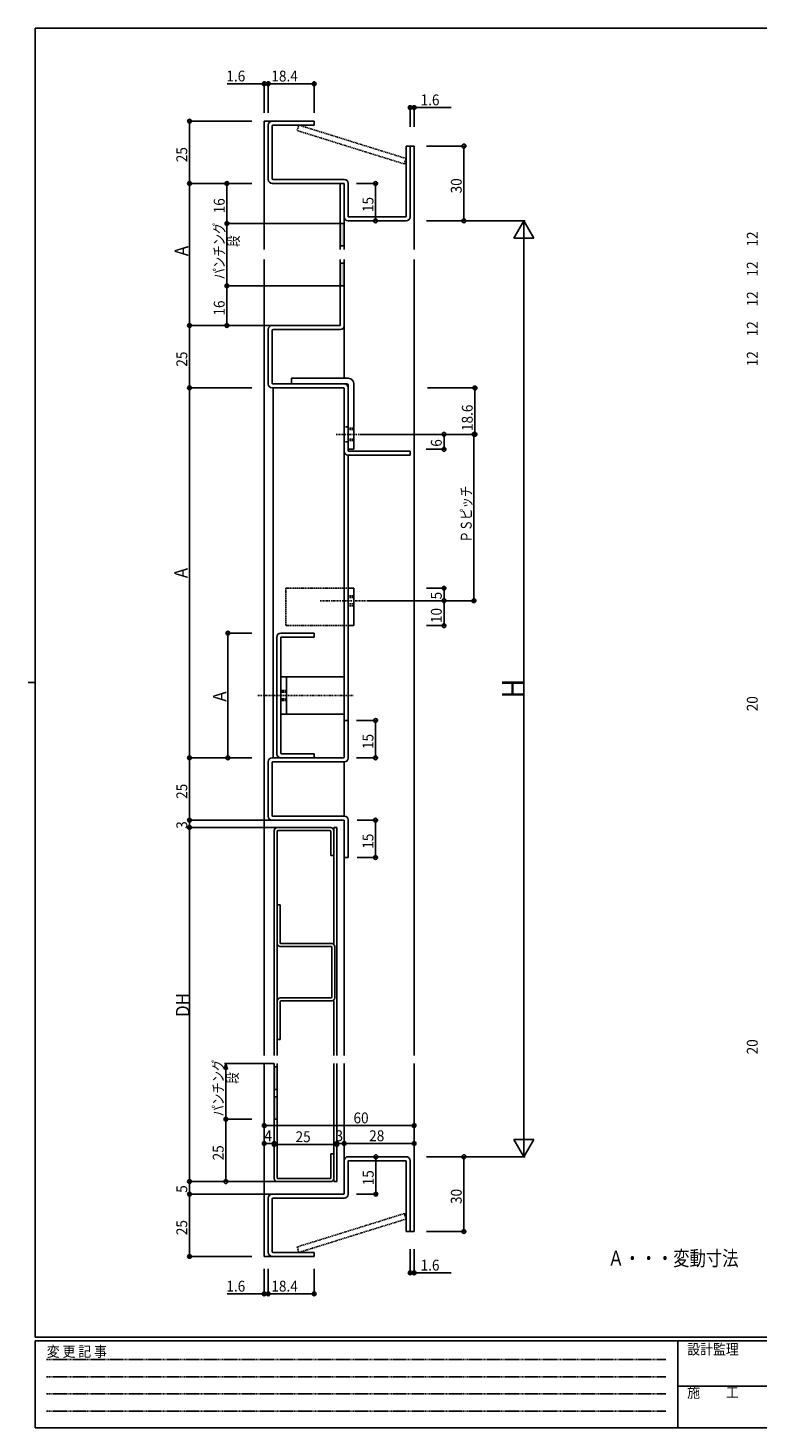
# Model space of a CAD drawing. Extents: x 0 to 793, y 0 to 564.
# Drawn here: x 0 to 293, y 0 to 561 of the extents above; entities that cross this region are included whole.
import ezdxf

# ---------------------------------------------------------------- set-up
doc = ezdxf.new("R2010")
doc.units = 0
for name, pattern in [('DASHDOT', [1, 0.5, -0.25, 0, -0.25]), ('DASHED', [0.75, 0.5, -0.25]), ('HIDDEN', [0.375, 0.25, -0.125])]:
    doc.linetypes.add(name, pattern=pattern)
for name, color, linetype in [('USER1', 3, 'CONTINUOUS'), ('YKK_11', 7, 'CONTINUOUS'), ('YKK_12', 2, 'CONTINUOUS'), ('YKK_13', 4, 'CONTINUOUS'), ('YKK_D', 6, 'CONTINUOUS'), ('YKK_ZWAK', 7, 'CONTINUOUS')]:
    doc.layers.add(name, color=color, linetype=linetype)
doc.styles.add('HANKAKU', font='monotxt')
doc.styles.get("Standard").update_dxf_attribs({"font": 'txt', "bigfont": 'BIGFONT'})
doc.styles.add('YKK_OSSTYLE1', font='romans.shx', dxfattribs={"width": 0.9, "bigfont": 'EXTFONT.SHX'})

# ---------------------------------------------------------------- blocks, each defined once
blk = doc.blocks.new('A201')
at = {"layer": 'YKK_ZWAK', "color": 254, "linetype": 'Continuous'}
for p, q in [((571, 410), (21, 410)), ((21, 35), (21, 410)), ((19, 222.5), (21, 222.5)), ((571, 35), (21, 35)), ((544, 34), (21, 34)), ((21, 9), (21, 34)), ((205, 34), (205, 9)), ((21, 9), (544, 9))]:
    blk.add_line(p, q, dxfattribs=at)
at = {"layer": 'YKK_ZWAK', "color": 131, "linetype": 'HIDDEN'}
for p, q in [((24.28, 28.63), (201.57, 28.63)), ((24.28, 23.68), (201.57, 23.68)), ((24.28, 18.74), (201.57, 18.74)), ((24.28, 13.79), (201.57, 13.79))]:
    blk.add_line(p, q, dxfattribs=at)
at = {"layer": 'YKK_ZWAK', "color": 131, "linetype": 'Continuous'}
blk.add_line((205, 21), (297, 21), dxfattribs=at)
at = {"layer": 'YKK_ZWAK', "color": 131, "linetype": 'Continuous', "style": 'YKK_OSSTYLE1', "width": 0.9}
for s, p in [('変 更 記 事', (24.37, 29.39)), ('設計監理', (207.69, 30.05)), ('施\u3000\u3000工', (207.69, 17.68))]:
    blk.add_text(s, height=3, dxfattribs=at).set_placement(p)

msp = doc.modelspace()

# ---------------------------------------------------------------- linework, layer by layer
at = {"layer": 'YKK_11'}
for p, q in [((96.29, 522.46), (96.29, 500.66)), ((114.69, 524.06), (97.89, 524.06)), ((97.89, 522.26), (97.89, 500.86)), ((114.69, 522.46), (98.09, 522.46)), ((114.69, 524.06), (114.69, 522.46)), ((151.49, 514.06), (151.49, 485.86)), ((153.09, 514.06), (151.49, 514.06)), ((153.09, 514.06), (153.09, 485.66)), ((126.69, 500.66), (98.09, 500.66)), ((126.49, 499.06), (97.89, 499.06)), ((125.09, 472.56), (125.09, 499.06)), ((126.69, 472.56), (126.69, 499.06)), ((126.69, 498.86), (126.69, 485.66)), ((128.29, 499.06), (128.29, 485.86)), ((126.69, 483.06), (125.09, 483.06)), ((151.49, 484.06), (128.29, 484.06)), ((151.29, 485.66), (128.49, 485.66)), ((126.69, 474.06), (125.09, 474.06)), ((125.09, 442.26), (125.09, 468.56)), ((126.69, 467.06), (125.09, 467.06)), ((126.69, 441.96), (126.69, 468.56)), ((126.69, 458.06), (125.09, 458.06)), ((96.29, 440.56), (96.29, 418.56)), ((124.89, 442.06), (97.79, 442.06)), ((97.89, 440.26), (97.89, 418.86)), ((125.19, 440.46), (98.09, 440.46)), ((126.49, 417.06), (97.79, 417.06)), ((126.79, 418.66), (98.09, 418.66)), ((98.29, 417.06), (98.29, 268.75)), ((105.59, 420.96), (128.29, 420.96)), ((105.59, 420.96), (105.59, 418.66)), ((105.59, 418.66), (127.79, 418.66)), ((126.69, 416.86), (126.69, 391.66)), ((128.29, 418.16), (128.29, 391.86)), ((128.29, 417.16), (128.29, 393.86)), ((130.59, 418.66), (130.59, 392.46)), ((128.29, 392.46), (130.59, 392.46)), ((153.09, 390.06), (128.29, 390.06)), ((153.09, 391.66), (128.49, 391.66)), ((153.09, 391.66), (153.09, 390.06)), ((128.29, 336.75), (128.29, 321.75)), ((128.29, 336.75), (130.59, 336.75)), ((130.59, 336.75), (130.59, 321.75)), ((128.29, 321.75), (130.59, 321.75)), ((99.69, 317.15), (99.69, 270.35)), ((101.29, 318.75), (114.69, 318.75)), ((101.29, 316.95), (101.29, 270.55)), ((101.49, 317.15), (114.69, 317.15)), ((114.69, 318.75), (114.69, 317.15)), ((101.29, 301.25), (101.29, 286.25)), ((101.29, 301.25), (126.69, 301.25)), ((103.59, 301.25), (103.59, 286.25)), ((126.69, 301.25), (126.69, 286.25)), ((101.29, 286.25), (126.69, 286.25)), ((126.69, 268.95), (126.69, 283.75)), ((126.69, 283.75), (128.29, 283.75)), ((128.29, 268.65), (128.29, 283.75)), ((101.49, 270.35), (114.69, 270.35)), ((114.69, 270.35), (114.69, 268.75)), ((96.29, 267.25), (96.29, 245.25)), ((126.49, 268.75), (97.79, 268.75)), ((97.89, 266.95), (97.89, 245.55)), ((126.79, 267.15), (98.09, 267.15)), ((101.29, 268.75), (114.69, 268.75)), ((126.49, 243.75), (97.79, 243.75)), ((126.79, 245.35), (98.09, 245.35)), ((126.69, 243.55), (126.69, 228.75)), ((128.29, 243.85), (128.29, 228.75)), ((98.69, 239.55), (98.69, 149.41)), ((99.89, 240.75), (121.29, 240.75)), ((99.89, 149.41), (99.89, 239.35)), ((100.09, 239.55), (121.09, 239.55)), ((121.29, 229.55), (121.29, 239.35)), ((122.49, 194.28), (122.49, 240.75)), ((122.49, 240.75), (123.69, 240.75)), ((122.49, 229.55), (122.49, 239.55)), ((123.69, 240.75), (123.69, 149.41)), ((122.49, 229.55), (121.29, 229.55)), ((128.29, 228.75), (126.69, 228.75)), ((99.89, 209.78), (99.89, 194.28)), ((101.09, 209.78), (99.89, 209.78)), ((101.09, 209.78), (101.09, 194.48)), ((121.49, 193.08), (101.09, 193.08)), ((121.69, 194.28), (101.29, 194.28)), ((121.69, 172.68), (121.69, 192.88)), ((122.89, 172.48), (122.89, 193.08)), ((99.89, 171.28), (99.89, 155.78)), ((101.09, 172.48), (121.49, 172.48)), ((101.09, 171.08), (101.09, 155.78)), ((101.29, 171.28), (121.69, 171.28)), ((122.49, 149.41), (122.49, 171.28)), ((99.89, 155.78), (101.09, 155.78)), ((98.69, 100), (98.69, 146.11)), ((99.89, 146.11), (99.89, 100.2)), ((122.49, 146.11), (122.49, 98.8)), ((123.69, 98.8), (123.69, 146.11)), ((98.69, 144.8), (99.89, 144.8)), ((98.69, 135.8), (99.89, 135.8)), ((98.69, 132.8), (99.89, 132.8)), ((98.69, 123.8), (99.89, 123.8)), ((121.29, 110), (121.29, 100.2)), ((122.49, 110), (121.29, 110)), ((122.49, 110), (122.49, 100)), ((126.69, 94), (126.69, 107.2)), ((151.49, 108.8), (128.29, 108.8)), ((128.29, 93.7), (128.29, 107)), ((151.29, 107.2), (128.49, 107.2)), ((151.49, 78.8), (151.49, 107)), ((153.09, 78.8), (153.09, 107.2)), ((99.89, 98.8), (121.29, 98.8)), ((100.09, 100), (121.09, 100)), ((122.49, 98.8), (123.69, 98.8)), ((96.29, 70.4), (96.29, 92.2)), ((126.49, 93.8), (97.89, 93.8)), ((97.89, 70.6), (97.89, 92)), ((126.79, 92.2), (98.09, 92.2)), ((153.09, 78.8), (151.49, 78.8)), ((114.69, 68.8), (97.89, 68.8)), ((114.69, 70.4), (98.09, 70.4)), ((114.69, 68.8), (114.69, 70.4))]:
    msp.add_line(p, q, dxfattribs=at)
at = {"layer": 'YKK_11', "linetype": 'DASHED'}
for p, q in [((126.69, 401.46), (128.29, 401.46)), ((128.29, 400.96), (130.59, 400.96)), ((128.29, 400.36), (130.59, 400.36)), ((126.69, 395.46), (128.29, 395.46)), ((128.29, 396.56), (130.59, 396.56)), ((128.29, 395.96), (130.59, 395.96)), ((103.29, 336.75), (128.29, 336.75)), ((103.29, 336.75), (103.29, 321.75)), ((128.29, 333.75), (130.59, 333.75)), ((128.29, 333.05), (130.59, 333.05)), ((128.29, 330.45), (130.59, 330.45)), ((128.29, 329.75), (130.59, 329.75)), ((103.29, 321.75), (128.29, 321.75)), ((101.29, 295.75), (103.59, 295.75)), ((101.29, 295.05), (103.59, 295.05)), ((101.29, 292.45), (103.59, 292.45)), ((101.29, 291.75), (103.59, 291.75))]:
    msp.add_line(p, q, dxfattribs=at)
at = {"layer": 'YKK_11', "linetype": 'DASHDOT'}
for p, q in [((123.52, 398.46), (133.34, 398.46)), ((117.11, 331.75), (135.92, 331.75)), ((92.05, 293.75), (130.35, 293.75))]:
    msp.add_line(p, q, dxfattribs=at)
at = {"layer": 'YKK_11'}
for centre, radius, start, end in [((97.89, 522.46), 1.6, 90, 180), ((98.09, 522.26), 0.2, 90, 180), ((97.89, 500.66), 1.6, 180, 270), ((98.09, 500.86), 0.2, 180, 270), ((126.69, 499.06), 1.6, 0, 90), ((126.49, 498.86), 0.2, 0, 90), ((128.29, 485.66), 1.6, 180, 270), ((128.49, 485.86), 0.2, 180, 270), ((151.29, 485.86), 0.2, 270, 0), ((151.49, 485.66), 1.6, 270, 0), ((97.79, 440.56), 1.5, 90, 180), ((98.09, 440.26), 0.2, 90, 180), ((124.89, 442.26), 0.2, 270, 0), ((125.19, 441.96), 1.5, 270, 0), ((97.79, 418.56), 1.5, 180, 270), ((98.09, 418.86), 0.2, 180, 270), ((126.49, 416.86), 0.2, 0, 90), ((126.79, 417.16), 1.5, 0, 90), ((127.79, 418.16), 0.5, 0, 90), ((128.29, 418.66), 2.3, 0, 90), ((128.29, 391.66), 1.6, 180, 270), ((128.49, 391.86), 0.2, 180, 270), ((101.29, 317.15), 1.6, 90, 180), ((101.49, 316.95), 0.2, 90, 180), ((101.29, 270.35), 1.6, 180, 270), ((101.49, 270.55), 0.2, 180, 270), ((97.79, 267.25), 1.5, 90, 180), ((98.09, 266.95), 0.2, 90, 180), ((126.49, 268.95), 0.2, 270, 0), ((126.79, 268.65), 1.5, 270, 0), ((97.79, 245.25), 1.5, 180, 270), ((98.09, 245.55), 0.2, 180, 270), ((126.49, 243.55), 0.2, 0, 90), ((126.79, 243.85), 1.5, 0, 90), ((99.89, 239.55), 1.2, 90, 180), ((100.09, 239.35), 0.2, 90, 180), ((121.09, 239.35), 0.2, 0, 90), ((121.29, 239.55), 1.2, 0, 90), ((101.09, 194.28), 1.2, 180, 270), ((101.29, 194.48), 0.2, 180, 270), ((121.49, 192.88), 0.2, 0, 90), ((121.69, 193.08), 1.2, 0, 90), ((101.09, 171.28), 1.2, 90, 180), ((101.29, 171.08), 0.2, 90, 180), ((121.49, 172.68), 0.2, 270, 0), ((121.69, 172.48), 1.2, 270, 0), ((128.29, 107.2), 1.6, 90, 180), ((128.49, 107), 0.2, 90, 180), ((151.29, 107), 0.2, 0, 90), ((151.49, 107.2), 1.6, 0, 90), ((99.89, 100), 1.2, 180, 270), ((100.09, 100.2), 0.2, 180, 270), ((121.09, 100.2), 0.2, 270, 0), ((121.29, 100), 1.2, 270, 0), ((97.89, 92.2), 1.6, 90, 180), ((98.09, 92), 0.2, 90, 180), ((126.49, 94), 0.2, 270, 0), ((126.79, 93.7), 1.5, 270, 0), ((97.89, 70.4), 1.6, 180, 270), ((98.09, 70.6), 0.2, 180, 270)]:
    msp.add_arc(centre, radius, start, end, dxfattribs=at)
for points in [[(125.09, 483.06), (126.69, 483.06), (125.09, 474.06), (126.69, 474.06)], [(125.09, 467.06), (126.69, 467.06), (125.09, 458.06), (126.69, 458.06)], [(98.69, 144.8), (99.89, 144.8), (98.69, 135.8), (99.89, 135.8)], [(98.69, 132.8), (99.89, 132.8), (98.69, 123.8), (99.89, 123.8)]]:
    msp.add_solid(points, dxfattribs=at)
at = {"layer": 'YKK_12'}
for p, q in [((94.69, 524.06), (94.69, 472.56)), ((97.79, 524.06), (94.69, 524.06)), ((154.69, 514.06), (153.09, 514.06)), ((154.69, 514.06), (154.69, 472.56)), ((94.69, 468.56), (94.69, 149.41)), ((154.69, 468.56), (154.69, 149.41)), ((126.69, 441.96), (126.69, 420.96)), ((126.69, 440.46), (126.69, 420.96)), ((126.69, 391.66), (126.69, 282.15)), ((128.29, 390.06), (128.29, 283.75)), ((126.69, 267.15), (126.69, 245.35)), ((126.69, 228.75), (126.69, 149.41)), ((94.69, 68.8), (94.69, 146.11)), ((126.69, 107.2), (126.69, 146.11)), ((154.69, 78.8), (154.69, 146.11)), ((154.69, 78.8), (153.09, 78.8)), ((97.79, 68.8), (94.69, 68.8))]:
    msp.add_line(p, q, dxfattribs=at)
at = {"layer": 'YKK_13', "linetype": 'DASHED'}
for p, q in [((107.85, 520.27), (108.53, 522.46)), ((151.49, 509.06), (108.53, 522.46)), ((150.8, 506.87), (107.85, 520.27)), ((150.8, 506.87), (151.49, 509.06)), ((150.8, 86), (107.85, 72.6)), ((150.8, 86), (151.49, 83.8)), ((151.49, 83.8), (108.53, 70.4)), ((107.85, 72.6), (108.53, 70.4))]:
    msp.add_line(p, q, dxfattribs=at)
at = {"layer": 'YKK_D'}
for p, q in [((79.79, 539.06), (94.69, 539.06)), ((94.69, 527.43), (94.69, 539.56)), ((94.69, 539.06), (96.29, 539.06)), ((96.29, 527.43), (96.29, 539.56)), ((96.29, 527.43), (96.29, 539.56)), ((96.29, 539.06), (114.69, 539.06)), ((114.69, 527.43), (114.69, 539.56)), ((153.09, 521.73), (153.09, 530)), ((154.69, 529.5), (153.09, 529.5)), ((154.69, 521.73), (154.69, 530)), ((169.59, 529.5), (154.69, 529.5)), ((89.69, 524.06), (64.19, 524.06)), ((64.69, 524.06), (64.69, 499.06)), ((159.69, 514.06), (175.19, 514.06)), ((174.69, 514.06), (174.69, 484.06)), ((89.69, 499.06), (64.19, 499.06)), ((89.69, 499.06), (64.19, 499.06)), ((64.69, 499.06), (64.69, 442.06)), ((89.69, 499.06), (79.19, 499.06)), ((79.69, 499.06), (79.69, 483.06)), ((131.68, 499.06), (139.8, 499.06)), ((139.3, 499.06), (139.3, 484.06)), ((125.09, 483.06), (79.19, 483.06)), ((89.69, 483.06), (79.19, 483.06)), ((79.69, 483.06), (79.69, 458.06)), ((128.29, 484.06), (139.8, 484.06)), ((159.69, 484.06), (199.19, 484.06)), ((159.89, 484.06), (175.19, 484.06)), ((198.69, 484.06), (194.69, 477.14)), ((198.69, 484.06), (198.69, 108.8)), ((198.69, 484.06), (202.69, 477.14)), ((202.69, 477.14), (194.69, 477.14)), ((125.09, 458.06), (79.19, 458.06)), ((89.69, 458.06), (79.19, 458.06)), ((79.69, 458.06), (79.69, 442.06)), ((97.79, 442.06), (64.19, 442.06)), ((89.69, 442.06), (64.19, 442.06)), ((64.69, 442.06), (64.69, 417.06)), ((89.69, 442.06), (79.19, 442.06)), ((89.69, 417.06), (64.19, 417.06)), ((89.69, 417.06), (64.19, 417.06)), ((64.69, 417.06), (64.69, 268.75)), ((160.09, 417.06), (179.59, 417.06)), ((179.09, 417.06), (179.09, 398.46)), ((133.34, 398.46), (179.19, 398.46)), ((159.59, 398.46), (167.19, 398.46)), ((159.69, 398.46), (179.59, 398.46)), ((166.69, 392.46), (166.69, 398.46)), ((178.69, 398.46), (178.69, 331.75)), ((159.59, 392.46), (167.19, 392.46)), ((135.92, 331.75), (167.19, 331.75)), ((159.69, 336.75), (167.19, 336.75)), ((159.69, 331.75), (179.19, 331.75)), ((159.69, 331.75), (167.19, 331.75)), ((166.69, 336.75), (166.69, 331.75)), ((166.69, 331.75), (166.69, 321.75)), ((159.69, 321.75), (167.19, 321.75)), ((89.69, 318.75), (79.59, 318.75)), ((80.09, 268.75), (80.09, 318.75)), ((131.58, 283.75), (139.8, 283.75)), ((139.3, 283.75), (139.3, 268.75)), ((89.69, 268.75), (64.19, 268.75)), ((89.69, 268.75), (64.19, 268.75)), ((64.69, 268.75), (64.69, 243.75)), ((89.69, 268.75), (79.59, 268.75)), ((131.58, 268.75), (139.8, 268.75)), ((97.79, 243.75), (64.19, 243.75)), ((89.69, 243.75), (64.19, 243.75)), ((64.69, 243.75), (64.69, 240.75)), ((131.92, 243.75), (139.8, 243.75)), ((139.3, 243.75), (139.3, 228.75)), ((99.89, 240.75), (64.19, 240.75)), ((89.69, 240.75), (64.19, 240.75)), ((64.69, 240.75), (64.69, 98.8)), ((131.92, 228.75), (139.8, 228.75)), ((78.64, 143.7), (79.29, 146.11)), ((98.69, 146.11), (78.79, 146.11)), ((79.29, 146.11), (79.29, 143.61)), ((79.29, 146.11), (79.93, 143.7)), ((94.69, 146.11), (94.69, 120.76)), ((94.69, 146.11), (94.69, 113.62)), ((154.69, 146.11), (154.69, 113.62)), ((154.69, 146.11), (154.69, 120.76)), ((79.29, 123.8), (79.29, 143.61)), ((89.29, 123.8), (78.79, 123.8)), ((89.69, 123.8), (78.79, 123.8)), ((79.29, 98.8), (79.29, 123.8)), ((94.69, 121.26), (154.69, 121.26)), ((94.69, 114.12), (98.69, 114.12)), ((98.69, 100), (98.69, 114.62)), ((98.69, 100), (98.69, 114.22)), ((98.69, 113.72), (123.69, 113.72)), ((123.69, 98.8), (123.69, 114.62)), ((123.69, 98.8), (123.69, 114.22)), ((123.69, 114.12), (126.69, 114.12)), ((126.69, 107.2), (126.69, 114.62)), ((126.69, 107.2), (126.69, 114.62)), ((126.69, 114.12), (154.69, 114.12)), ((198.69, 108.8), (194.69, 115.73)), ((202.69, 115.73), (194.69, 115.73)), ((198.69, 108.8), (202.69, 115.73)), ((128.29, 108.8), (139.9, 108.8)), ((139.4, 108.8), (139.4, 93.8)), ((159.69, 108.8), (199.19, 108.8)), ((159.69, 108.8), (175.19, 108.8)), ((174.69, 78.8), (174.69, 108.8)), ((99.89, 98.8), (64.19, 98.8)), ((89.69, 98.8), (64.19, 98.8)), ((64.69, 98.8), (64.69, 93.8)), ((89.69, 98.8), (78.79, 98.8)), ((97.89, 93.8), (64.19, 93.8)), ((89.69, 93.8), (64.19, 93.8)), ((64.69, 93.8), (64.69, 68.8)), ((131.68, 93.8), (139.9, 93.8)), ((159.69, 78.8), (175.19, 78.8)), ((89.69, 68.8), (64.19, 68.8)), ((153.09, 71.75), (153.09, 61.72)), ((154.69, 71.75), (154.69, 61.72)), ((94.69, 63.8), (94.69, 53.3)), ((96.29, 63.8), (96.29, 53.3)), ((96.29, 63.8), (96.29, 53.3)), ((114.69, 63.8), (114.69, 53.3)), ((154.69, 62.22), (153.09, 62.22)), ((169.59, 62.22), (154.69, 62.22)), ((79.79, 53.8), (94.69, 53.8)), ((94.69, 53.8), (96.29, 53.8)), ((96.29, 53.8), (114.69, 53.8))]:
    msp.add_line(p, q, dxfattribs=at)
for centre in [(94.69, 539.06), (96.29, 539.06), (96.29, 539.06), (114.69, 539.06), (153.09, 529.5), (154.69, 529.5), (64.69, 524.06), (174.69, 514.06), (64.69, 499.06), (79.69, 499.06), (139.3, 499.06), (79.69, 483.06), (139.3, 484.06), (174.69, 484.06), (79.69, 458.06), (64.69, 442.06), (79.69, 442.06), (64.69, 417.06), (179.09, 417.06), (166.69, 398.46), (178.69, 398.46), (179.09, 398.46), (166.69, 392.46), (166.69, 336.75), (166.69, 331.75), (178.69, 331.75), (166.69, 321.75), (80.09, 318.75), (139.3, 283.75), (64.69, 268.75), (80.09, 268.75), (139.3, 268.75), (64.69, 243.75), (64.69, 240.75), (139.3, 243.75), (139.3, 228.75), (79.29, 123.8), (94.69, 121.26), (154.69, 121.26), (94.69, 114.12), (98.69, 114.12), (98.69, 113.72), (123.69, 114.12), (123.69, 113.72), (126.69, 114.12), (126.69, 114.12), (154.69, 114.12), (139.4, 108.8), (174.69, 108.8), (64.69, 98.8), (79.29, 98.8), (64.69, 93.8), (139.4, 93.8), (174.69, 78.8), (64.69, 68.8), (153.09, 62.22), (154.69, 62.22), (94.69, 53.8), (96.29, 53.8), (96.29, 53.8), (114.69, 53.8)]:
    msp.add_circle(centre, 0.75, dxfattribs=at)

# ---------------------------------------------------------------- block references
at = {"layer": 'YKK_ZWAK', "xscale": 1.4, "yscale": 1.4, "zscale": 1.4}
msp.add_blockref('A201', (-26.6, -12.6), dxfattribs=at)

# ---------------------------------------------------------------- texts
at = {"layer": 'USER1', "width": 0.8}
msp.add_text('Ａ・・・変動寸法', height=6, dxfattribs=at).set_placement((232.34, 65.05))
at = {"layer": 'YKK_D', "style": 'HANKAKU', "width": 0.91954}
for s, p in [('1.6', (79.48, 539.96)), ('18.4', (97.51, 539.96)), ('1.6', (157.31, 530.4)), ('60', (130.42, 122.16)), ('4', (94.71, 115.02)), ('25', (107.21, 114.62)), ('3', (123.21, 115.02)), ('28', (136.71, 115.02)), ('1.6', (157.31, 63.12)), ('1.6', (79.48, 54.7)), ('18.4', (97.51, 54.7))]:
    msp.add_text(s, height=4.35, dxfattribs=at).set_placement(p)
at = {"layer": 'YKK_D', "style": 'HANKAKU'}
for s, height, width, p in [('25', 4.35, 0.91954, (63.79, 507.58)), ('30', 4.35, 0.91954, (173.79, 495.08)), ('16', 4.35, 0.91954, (78.79, 487.08)), ('15', 4.35, 0.91954, (138.4, 487.58)), ('12', 4.35, 0.91954, (292.39, 473.75)), ('A', 5.43, 0.92081, (64.21, 469.91)), ('12', 4.35, 0.91954, (292.39, 461.75)), ('12', 4.35, 0.91954, (292.39, 449.75)), ('16', 4.35, 0.91954, (78.79, 446.08)), ('12', 4.35, 0.91954, (292.39, 437.75)), ('25', 4.35, 0.91954, (63.79, 425.58)), ('12', 4.35, 0.91954, (292.39, 425.75)), ('18.6', 4.35, 0.91954, (178.19, 399.78)), ('6', 4.35, 0.91954, (165.79, 393.48)), ('A', 5.43, 0.92081, (64.01, 340.75)), ('5', 4.35, 0.91954, (165.79, 332.27)), ('10', 4.35, 0.91954, (165.79, 322.77)), ('H', 8.7, 0.91954, (198.69, 292.53)), ('A', 5.43, 0.92081, (79.53, 291.24)), ('20', 4.35, 0.91954, (292.39, 287.41)), ('15', 4.35, 0.91954, (138.4, 272.27)), ('25', 4.35, 0.91954, (63.79, 252.27)), ('3', 4.35, 0.91954, (63.79, 240.27)), ('15', 4.35, 0.91954, (138.4, 232.27)), ('DH', 5.43, 0.92081, (64.69, 164.81)), ('20', 4.35, 0.91954, (292.39, 149.82)), ('25', 4.35, 0.91954, (78.39, 107.32)), ('15', 4.35, 0.91954, (138.5, 97.32)), ('5', 4.35, 0.91954, (63.79, 94.32)), ('30', 4.35, 0.91954, (173.79, 89.82)), ('25', 4.35, 0.91954, (63.79, 77.32))]:
    msp.add_text(s, height=height, rotation=90, dxfattribs=dict(at, width=width)).set_placement(p)
at = {"layer": 'YKK_D', "width": 0.766283}
for s, p in [('パンチング', (78.79, 460.58)), ('\u3000\u3000段', (84.49, 464.58)), ('ＰＳピッチ', (177.79, 355.12)), ('パンチング', (78.39, 124.97)), ('\u3000\u3000段', (84.09, 128.97))]:
    msp.add_text(s, height=4.35, rotation=90, dxfattribs=at).set_placement(p)

doc.saveas('drawing.dxf')
